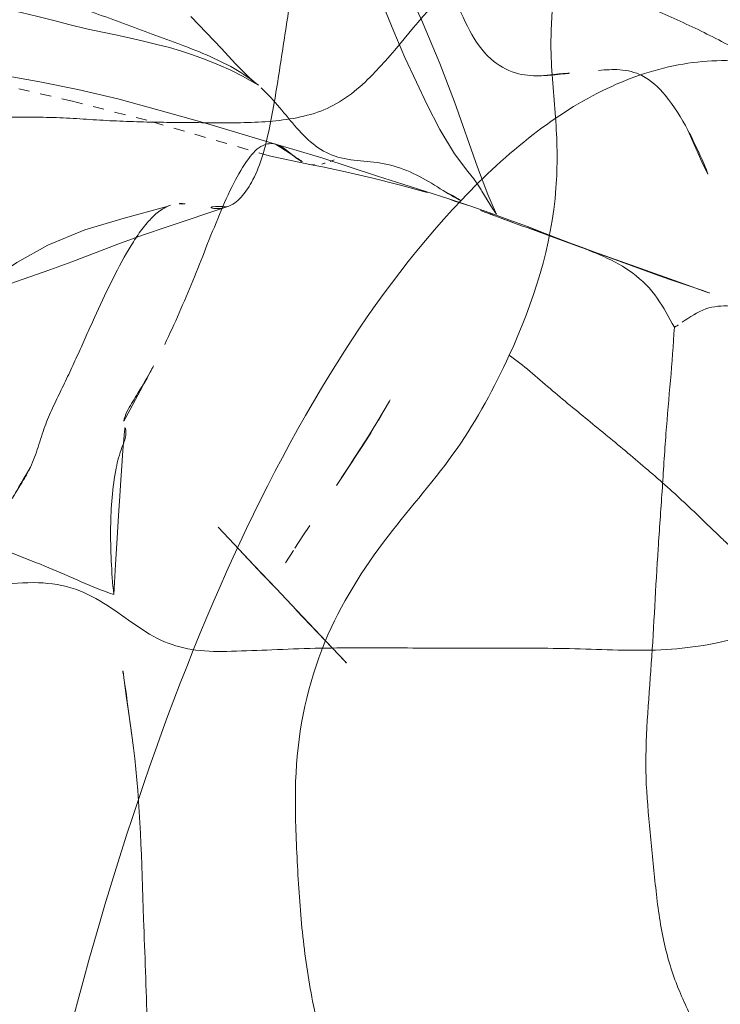
# Model space of a CAD drawing. Units: millimetres. Extents: x -605615453 to 17, y -1703671404 to 113.
# Drawn here: x -605611564 to -605611558, y -1703669557 to -1703669548 of the extents above; entities that cross this region are included whole.
import ezdxf

# ---------------------------------------------------------------- set-up
doc = ezdxf.new("R2010")
doc.units = ezdxf.units.MM
doc.linetypes.add('HIDDEN', pattern=[0.2, 0.1, -0.1])
doc.layers.get('0').update_dxf_attribs({"lineweight": 9, "true_color": 0x1c1c1c})
doc.layers.get('Defpoints').update_dxf_attribs({"color": 3, "lineweight": 0})
doc.styles.add('2F обычный', font='Montserrat-Light.ttf', dxfattribs={"width": 0.8})
doc.dimstyles.new('stroitelniy3', dxfattribs={"dimtxt": 80, "dimasz": 30, "dimexe": 5, "dimexo": 10, "dimgap": 20, "dimtad": 1, "dimtoh": 1, "dimdec": 0, "dimrnd": 5, "dimtxsty": '2F обычный', "dimblk": 'ARCHTICK', "dimcen": 0.09, "dimdle": 2, "dimadec": 0, "dimazin": 2, "dimtfac": 1, "dimtdec": 0, "dimtmove": 1, "dimatfit": 3, "dimfxl": 10, "dimtfill": 1, "dimtolj": 1, "dimtzin": 0, "dimarcsym": 1})

# ---------------------------------------------------------------- blocks, each defined once
blk = doc.blocks.new('_ArchTick')
at = {"color": 0, "linetype": 'ByBlock', "const_width": 0.15}
blk.add_lwpolyline([(-0.5, -0.5), (0.5, 0.5)], dxfattribs=at)
blk = doc.blocks.new('*D247')
at = {"color": 0, "lineweight": -2, "transparency": 16777216}
for p, q in [((-605611346.5840272, -1703669624.259702), (-605611346.5840272, -1703669021.230754)), ((-605611902.0834882, -1703669023.230754), (-605611341.5840272, -1703669023.230754)), ((-605611626.5395894, -1703669622.259702), (-605611341.5840272, -1703669622.259702))]:
    blk.add_line(p, q, dxfattribs=at)
at = {"layer": 'Defpoints', "color": 0, "lineweight": 30, "transparency": 16777216}
for p in [(-605611912.0834882, -1703669023.230754, 2.035741865750242), (-605611346.5840272, -1703669023.230754), (-605611636.5395894, -1703669622.259702, 25.34861901919269)]:
    blk.add_point(p, dxfattribs=at)
at = {"color": 0, "lineweight": -2, "transparency": 16777216, "xscale": 25, "yscale": 25, "zscale": 25}
for p, rotation in [((-605611346.5840272, -1703669023.230754), 90), ((-605611346.5840272, -1703669622.259702), 270)]:
    blk.add_blockref('_ArchTick', p, dxfattribs=dict(at, rotation=rotation))
at = {"color": 0, "transparency": 16777216, "insert": (-605611391.9411697, -1703669322.745229), "char_height": 50, "attachment_point": 5, "rotation": 90, "style": '2F обычный', "bg_fill": 3, "box_fill_scale": 1.1, "bg_fill_color": 256, "bg_fill_true_color": 13158600, "bg_fill_transparency": 0}
blk.add_mtext('\\A1;600', dxfattribs=at)
blk = doc.blocks.new('*D248')
at = {"color": 0, "lineweight": -2, "transparency": 16777216}
for p, q in [((-605611414.4238647, -1703669624.259702), (-605611414.4238647, -1703669518.947309)), ((-605611645.9507549, -1703669520.947309), (-605611409.4238647, -1703669520.947309)), ((-605611626.5395894, -1703669622.259702), (-605611409.4238647, -1703669622.259702))]:
    blk.add_line(p, q, dxfattribs=at)
at = {"layer": 'Defpoints', "color": 0, "lineweight": 30, "transparency": 16777216}
for p in [(-605611655.9507549, -1703669520.947309), (-605611414.4238647, -1703669520.947309), (-605611636.5395894, -1703669622.259702, 23.31287715344244)]:
    blk.add_point(p, dxfattribs=at)
at = {"color": 0, "lineweight": -2, "transparency": 16777216, "xscale": 25, "yscale": 25, "zscale": 25}
for p, rotation in [((-605611414.4238647, -1703669520.947309), 90), ((-605611414.4238647, -1703669622.259702), 270)]:
    blk.add_blockref('_ArchTick', p, dxfattribs=dict(at, rotation=rotation))
at = {"color": 0, "transparency": 16777216, "insert": (-605611459.7810075, -1703669571.603506), "char_height": 50, "attachment_point": 5, "rotation": 90, "style": '2F обычный', "bg_fill": 3, "box_fill_scale": 1.1, "bg_fill_color": 256, "bg_fill_true_color": 13158600, "bg_fill_transparency": 0}
blk.add_mtext('\\A1;100', dxfattribs=at)

msp = doc.modelspace()

# ---------------------------------------------------------------- linework, layer by layer
at = {"linetype": 'Continuous'}
for p, q in [((-605611561.719584, -1703669548.388989), (-605611561.7200879, -1703669548.388572)), ((-605611561.7200879, -1703669548.388572), (-605611561.7010379, -1703669548.403652)), ((-605611562.180135, -1703669548.746402), (-605611561.5477417, -1703669548.935804)), ((-605611559.5558141, -1703669549.552181), (-605611559.5468024, -1703669549.570256)), ((-605611558.9492996, -1703669549.805685), (-605611558.8637667, -1703669549.838275)), ((-605611558.6664301, -1703669549.91051), (-605611558.2831215, -1703669550.045775)), ((-605611558.2831215, -1703669550.045775), (-605611557.8514681, -1703669550.201453)), ((-605611562.0649638, -1703669552.402608), (-605611561.920535, -1703669552.556789)), ((-605611561.920535, -1703669552.556789), (-605611561.7389829, -1703669552.748571))]:
    msp.add_line(p, q, dxfattribs=at)
at = {"linetype": 'HIDDEN'}
for p, q in [((-605611561.2353798, -1703669549.121059), (-605611561.6023867, -1703669549.042408)), ((-605611561.9861795, -1703669549.503923), (-605611562.5165629, -1703669549.680102)), ((-605611559.4007051, -1703669549.645672), (-605611559.6914968, -1703669549.535397)), ((-605611563.3883604, -1703669550.000133), (-605611563.5870087, -1703669550.07224)), ((-605611557.6733108, -1703669550.265118), (-605611557.9704957, -1703669550.164094)), ((-605611557.619249, -1703669550.283562), (-605611557.6733108, -1703669550.265118)), ((-605611560.8421754, -1703669551.792656), (-605611560.9949028, -1703669552.024746)), ((-605611561.2372533, -1703669552.387838), (-605611561.2392573, -1703669552.390961)), ((-605611561.6653866, -1703669552.829821), (-605611561.920535, -1703669552.556789)), ((-605611561.3840544, -1703669552.612349), (-605611561.456852, -1703669552.725356)), ((-605611561.5410985, -1703669552.956208), (-605611561.6653866, -1703669552.829821))]:
    msp.add_line(p, q, dxfattribs=at)
for points in [[(-605611559.5468024, -1703669549.570256), (-605611559.582743, -1703669549.519), (-605611559.6797793, -1703669549.363082), (-605611559.685126, -1703669549.349831), (-605611559.708455, -1703669549.315292), (-605611559.7528361, -1703669549.251248), (-605611559.8052554, -1703669549.184663), (-605611559.9258374, -1703669549.022515), (-605611560.060537, -1703669548.804543), (-605611560.1773496, -1703669548.573241), (-605611560.2714919, -1703669548.376261), (-605611560.3753521, -1703669548.152212), (-605611560.4772397, -1703669547.915209), (-605611560.5709131, -1703669547.68224), (-605611560.6568652, -1703669547.457131), (-605611560.7355539, -1703669547.241316), (-605611560.8066922, -1703669547.036267)], [(-605611561.7010379, -1703669548.403652), (-605611561.7530713, -1703669548.37085), (-605611561.8443443, -1703669548.320433), (-605611561.949998, -1703669548.268044), (-605611562.0610747, -1703669548.218005), (-605611562.1744076, -1703669548.171769), (-605611562.2873112, -1703669548.130255), (-605611562.3974599, -1703669548.094038), (-605611562.5058733, -1703669548.062636), (-605611562.619768, -1703669548.033121), (-605611562.7390636, -1703669548.003945), (-605611562.8579549, -1703669547.976356), (-605611562.9792695, -1703669547.950542), (-605611563.1114799, -1703669547.923712), (-605611563.255005, -1703669547.892885), (-605611563.4037148, -1703669547.857484), (-605611563.5524743, -1703669547.818414), (-605611563.6962696, -1703669547.779957), (-605611563.8454187, -1703669547.743706), (-605611564.0059134, -1703669547.708295)], [(-605611561.6023867, -1703669549.042408), (-605611562.7107266, -1703669548.720634), (-605611563.3814337, -1703669548.547716), (-605611564.1713445, -1703669548.363993), (-605611565.0243865, -1703669548.190389), (-605611565.8200781, -1703669547.983201)], [(-605611560.1755165, -1703669549.372835), (-605611560.4275345, -1703669549.303471), (-605611560.6770262, -1703669549.241736), (-605611560.9125879, -1703669549.187114), (-605611561.1220949, -1703669549.142607), (-605611561.2391658, -1703669549.120332)], [(-605611566.5505819, -1703669551.051695), (-605611566.3900131, -1703669550.994044), (-605611566.2224048, -1703669550.935066), (-605611566.0496336, -1703669550.875908), (-605611565.8725703, -1703669550.817625), (-605611565.6904411, -1703669550.759769), (-605611565.5004758, -1703669550.700418), (-605611565.3003005, -1703669550.636825), (-605611565.0898366, -1703669550.566715), (-605611564.8706028, -1703669550.491044), (-605611564.648634, -1703669550.411184), (-605611564.4336935, -1703669550.327054), (-605611564.2485101, -1703669550.243164), (-605611564.0904752, -1703669550.146375), (-605611563.8863577, -1703669550.008439), (-605611563.6061848, -1703669549.85156), (-605611563.2705169, -1703669549.711208), (-605611562.9163114, -1703669549.606324), (-605611562.5383388, -1703669549.503026), (-605611562.4967663, -1703669549.489537)], [(-605611559.7891783, -1703669549.495648), (-605611559.9285396, -1703669549.451839), (-605611559.9781957, -1703669549.432215)], [(-605611562.5165629, -1703669549.680102), (-605611562.7496932, -1703669549.760216), (-605611562.9711177, -1703669549.841927), (-605611563.3883604, -1703669550.000133)], [(-605611558.7972124, -1703669549.865456), (-605611559.0773813, -1703669549.763852), (-605611559.2682105, -1703669549.682976)], [(-605611557.9704957, -1703669550.164094), (-605611558.0820866, -1703669550.125133), (-605611558.2060146, -1703669550.080891), (-605611558.6664301, -1703669549.91051)], [(-605611563.5870087, -1703669550.07224), (-605611563.9505007, -1703669550.201024), (-605611564.0770674, -1703669550.249557), (-605611564.1501412, -1703669550.285612), (-605611564.2246077, -1703669550.332222), (-605611564.3413011, -1703669550.412284), (-605611564.5098609, -1703669550.522318), (-605611564.7297894, -1703669550.643046), (-605611564.9874234, -1703669550.753657), (-605611565.2605102, -1703669550.843955), (-605611565.5369868, -1703669550.91862), (-605611565.807531, -1703669550.981869), (-605611566.3045533, -1703669551.089134)], [(-605611560.6307517, -1703669551.455791), (-605611560.5642619, -1703669551.345174), (-605611560.5151812, -1703669551.261314), (-605611560.5089864, -1703669551.250571)], [(-605611560.5139977, -1703669551.259576), (-605611560.5558386, -1703669551.334597), (-605611560.6149774, -1703669551.436991)], [(-605611560.8607423, -1703669551.820066), (-605611560.7831213, -1703669551.69968), (-605611560.7061936, -1703669551.577947), (-605611560.6307517, -1703669551.455791)], [(-605611560.6816785, -1703669551.545511), (-605611560.7576697, -1703669551.663276), (-605611560.9511037, -1703669551.958245)], [(-605611561.3707192, -1703669552.591234), (-605611561.2991127, -1703669552.481428), (-605611561.2372533, -1703669552.387838)], [(-605611560.9064645, -1703669553.630451), (-605611560.9051378, -1703669553.631857), (-605611561.3586379, -1703669553.154111)]]:
    msp.add_lwpolyline(points, dxfattribs=at)
at = {"linetype": 'Continuous'}
for points in [[(-605611560.4820538, -1703669547.262732), (-605611560.390129, -1703669547.454026), (-605611560.227029, -1703669547.81027), (-605611560.0609742, -1703669548.207505), (-605611559.9259781, -1703669548.552129), (-605611559.7193153, -1703669549.143908)], [(-605611562.3110065, -1703669547.781264), (-605611562.1713815, -1703669547.929355), (-605611562.0357741, -1703669548.071839), (-605611561.9069116, -1703669548.20914), (-605611561.7850562, -1703669548.331541), (-605611561.719584, -1703669548.388989)], [(-605611563.997131, -1703669548.31609), (-605611563.6777707, -1703669548.373512), (-605611563.3350086, -1703669548.441978), (-605611562.9712616, -1703669548.527059)], [(-605611562.9712616, -1703669548.527059), (-605611562.5880415, -1703669548.630444), (-605611562.180135, -1703669548.746402)], [(-605611561.5466617, -1703669548.936112), (-605611561.3809594, -1703669548.983986), (-605611561.1167179, -1703669549.063763), (-605611560.6237462, -1703669549.225358)], [(-605611560.6237462, -1703669549.225358), (-605611560.395554, -1703669549.298955), (-605611559.9781957, -1703669549.432215)], [(-605611559.7193153, -1703669549.143908), (-605611559.6266016, -1703669549.391387), (-605611559.5558141, -1703669549.552181)], [(-605611559.9781957, -1703669549.432215), (-605611559.7891783, -1703669549.495648), (-605611559.6085904, -1703669549.55855), (-605611559.4345666, -1703669549.621409), (-605611559.2682105, -1703669549.682976), (-605611559.1066959, -1703669549.744633), (-605611558.9492996, -1703669549.805685)], [(-605611558.8637667, -1703669549.838275), (-605611558.7791429, -1703669549.869572), (-605611558.6664301, -1703669549.91051)], [(-605611557.8514681, -1703669550.201453), (-605611557.6449229, -1703669550.274691), (-605611557.6212293, -1703669550.28288)], [(-605611561.7389829, -1703669552.748571), (-605611561.5410985, -1703669552.956208), (-605611561.3522303, -1703669553.155558)], [(-605611561.3522303, -1703669553.155558), (-605611560.923402, -1703669553.612564), (-605611560.9064645, -1703669553.630451)]]:
    msp.add_lwpolyline(points, dxfattribs=at)
msp.add_arc((-605611557.7497901, -1703669544.946873), 4.9790975587, 248.0434400606669, 249.084859225899, dxfattribs=at)
for points, knots in [([(-605611560.53154, -1703669546.249505), (-605611560.4098221, -1703669546.45435), (-605611560.258353, -1703669546.782424), (-605611560.0678371, -1703669547.228158), (-605611559.9415308, -1703669547.574488), (-605611559.8068776, -1703669547.89947), (-605611559.6297886, -1703669548.165874), (-605611559.3922026, -1703669548.304551), (-605611559.2302772, -1703669548.319149), (-605611559.1569963, -1703669548.31745)], [0, 0, 0, 0, 0.2734168121, 0.4131984051, 0.5564174285, 0.6960959855, 0.8172922915999999, 0.9158898903, 1, 1, 1, 1]), ([(-605611559.1569963, -1703669548.31745), (-605611559.1101494, -1703669548.316363), (-605611558.9320961, -1703669548.301288), (-605611558.7549753, -1703669548.279028), (-605611558.6237401, -1703669548.268475)], [0, 0, 0, 0, 0.2624909517, 1, 1, 1, 1]), ([(-605611558.6237401, -1703669548.268475), (-605611558.5602092, -1703669548.263366), (-605611558.4272689, -1703669548.253155), (-605611558.2010071, -1703669548.306749), (-605611557.9873029, -1703669548.512955), (-605611557.8749694, -1703669548.699091), (-605611557.8157779, -1703669548.809931)], [0, 0, 0, 0, 0.1818283506, 0.3794763441, 0.6415267249000002, 1, 1, 1, 1]), ([(-605611560.9538469, -1703669549.060721), (-605611561.0265443, -1703669549.042811), (-605611561.1700001, -1703669548.978596), (-605611561.3968488, -1703669548.757811), (-605611561.5350981, -1703669548.561349), (-605611561.6512123, -1703669548.450091)], [0, 0, 0, 0, 0.2386290575, 0.4874589099000002, 1, 1, 1, 1]), ([(-605611557.8157779, -1703669548.809931), (-605611557.7821488, -1703669548.872904), (-605611557.652979, -1703669549.136473), (-605611557.5517688, -1703669549.412276), (-605611557.4731408, -1703669549.61976)], [0, 0, 0, 0, 0.2434250527, 1, 1, 1, 1]), ([(-605611566.7064233, -1703669548.96389), (-605611566.4987476, -1703669549.06829), (-605611566.1139759, -1703669549.38983), (-605611565.8165054, -1703669549.934414), (-605611565.6160161, -1703669550.404068), (-605611565.4634961, -1703669550.762287), (-605611565.31024, -1703669551.120319), (-605611565.1106576, -1703669551.586303), (-605611564.7992378, -1703669552.123552), (-605611564.2193561, -1703669552.540597), (-605611563.5957797, -1703669552.755502), (-605611563.2102287, -1703669552.944662), (-605611563.0095717, -1703669553.012141)], [0, 0, 0, 0, 0.1216764111, 0.2533997247, 0.3213876801, 0.3892756881, 0.4571790832, 0.5251523313, 0.6552179504, 0.7760235111, 0.8891811783999997, 1, 1, 1, 1]), ([(-605611562.5488274, -1703669550.748531), (-605611562.4564059, -1703669550.56058), (-605611562.3324811, -1703669550.268372), (-605611562.1749878, -1703669549.873488), (-605611562.0560879, -1703669549.57706), (-605611561.9368296, -1703669549.30151), (-605611561.8116238, -1703669549.087862), (-605611561.688496, -1703669548.941743), (-605611561.5835577, -1703669548.925713), (-605611561.5477417, -1703669548.935804)], [0, 0, 0, 0, 0.2941334628, 0.4452952769, 0.5969540193999999, 0.7431654512, 0.8650336651999999, 0.9477434715, 1, 1, 1, 1]), ([(-605611560.9538469, -1703669549.060721), (-605611560.8767049, -1703669549.079726), (-605611560.7144271, -1703669549.089252), (-605611560.3877913, -1703669549.135486), (-605611560.1697321, -1703669549.268113), (-605611560.0292478, -1703669549.355727)], [0, 0, 0, 0, 0.2426391209, 0.4943563685, 1, 1, 1, 1]), ([(-605611558.8575583, -1703669549.840598), (-605611558.7629527, -1703669549.876029), (-605611558.574931, -1703669549.948687), (-605611558.3007318, -1703669550.093092), (-605611558.0820576, -1703669550.318785), (-605611557.9893886, -1703669550.504797), (-605611557.9384751, -1703669550.592171)], [0, 0, 0, 0, 0.2472685692, 0.4936963465, 0.7524795711, 1, 1, 1, 1]), ([(-605611557.8667217, -1703669550.548242), (-605611557.7998141, -1703669550.500815), (-605611557.6678456, -1703669550.411338), (-605611557.4320909, -1703669550.389585), (-605611557.2141011, -1703669550.4397), (-605611557.0713404, -1703669550.484301), (-605611556.9992851, -1703669550.508108)], [0, 0, 0, 0, 0.2690560683, 0.5091754347999999, 0.7510402239000002, 1, 1, 1, 1]), ([(-605611557.9384751, -1703669550.592171), (-605611557.9341468, -1703669550.591201), (-605611557.9084282, -1703669550.57903), (-605611557.8860439, -1703669550.561939), (-605611557.8667217, -1703669550.548242)], [0, 0, 0, 0, 0.1577418824, 1, 1, 1, 1]), ([(-605611558.1943021, -1703669554.66825), (-605611558.203841, -1703669554.324458), (-605611558.1386012, -1703669553.633781), (-605611558.0996957, -1703669552.769745), (-605611558.048076, -1703669552.075989), (-605611558.0084465, -1703669551.407245), (-605611557.9554865, -1703669550.913701), (-605611557.9384751, -1703669550.592171)], [0, 0, 0, 0, 0.2526133744, 0.5079486439, 0.6356753199, 0.7635051467000002, 1, 1, 1, 1]), ([(-605611562.9169042, -1703669551.443415), (-605611562.9149547, -1703669551.413681), (-605611562.8802179, -1703669551.331181), (-605611562.7900418, -1703669551.190663), (-605611562.6719894, -1703669550.989143), (-605611562.59055, -1703669550.833379), (-605611562.5488274, -1703669550.748531)], [0, 0, 0, 0, 0.1134240144, 0.3306869399, 0.6400922132, 1, 1, 1, 1]), ([(-605611563.0095717, -1703669553.012141), (-605611563.0290664, -1703669552.809746), (-605611563.0504618, -1703669552.427716), (-605611563.0174042, -1703669551.978323), (-605611562.9498193, -1703669551.704914), (-605611562.8950315, -1703669551.590193), (-605611562.9003536, -1703669551.507049), (-605611562.918364, -1703669551.465678), (-605611562.9169042, -1703669551.443415)], [0, 0, 0, 0, 0.3846553190999999, 0.7234014716, 0.845698432, 0.9181183558, 0.9577918812, 1, 1, 1, 1]), ([(-605611558.837811, -1703669553.502923), (-605611559.0983797, -1703669553.496225), (-605611559.6198418, -1703669553.501338), (-605611560.4032485, -1703669553.495311), (-605611561.0561963, -1703669553.492349), (-605611561.5705328, -1703669553.511609), (-605611561.9300404, -1703669553.527682), (-605611562.2584229, -1703669553.529482), (-605611562.6623107, -1703669553.425504), (-605611562.9771287, -1703669553.150001), (-605611563.3542408, -1703669552.944841), (-605611563.7049706, -1703669552.888644), (-605611564.0869571, -1703669552.930238), (-605611564.3572079, -1703669552.956265), (-605611564.5005683, -1703669552.947979)], [0, 0, 0, 0, 0.1345824072, 0.2691804852, 0.4045385147, 0.4716566838000002, 0.5348589812000001, 0.590475066, 0.6407138719, 0.7461307014000002, 0.8018299597, 0.8605442445999999, 0.9258560512999999, 1, 1, 1, 1]), ([(-605611554.3479457, -1703669554.420823), (-605611554.5585035, -1703669554.405398), (-605611554.8617233, -1703669554.441683), (-605611555.2282599, -1703669554.321963), (-605611555.4414834, -1703669554.186825), (-605611555.633894, -1703669554.030554), (-605611555.8961654, -1703669553.820405), (-605611556.2358601, -1703669553.577279), (-605611556.6113569, -1703669553.337444), (-605611556.9937366, -1703669553.319777), (-605611557.3176401, -1703669553.394866), (-605611557.6756842, -1703669553.481381), (-605611558.1898984, -1703669553.532271), (-605611558.578697, -1703669553.509583), (-605611558.837811, -1703669553.502923)], [0, 0, 0, 0, 0.1316180701, 0.1855461746, 0.2367927029, 0.2881551948, 0.3401296906, 0.4459685430000002, 0.5509133771000001, 0.6088921861, 0.6790243799, 0.7577842001000002, 0.8384094341, 1, 1, 1, 1]), ([(-605611562.8305857, -1703669554.398396), (-605611562.8450345, -1703669554.280782), (-605611562.908889, -1703669553.819271), (-605611562.9762619, -1703669553.357964), (-605611563.0095717, -1703669553.012141)], [0, 0, 0, 0, 0.254330409, 1, 1, 1, 1]), ([(-605611562.6780964, -1703669557.954288), (-605611562.6912138, -1703669557.60215), (-605611562.7014939, -1703669556.93369), (-605611562.7492397, -1703669555.748635), (-605611562.7674049, -1703669554.912691), (-605611562.8305857, -1703669554.398396)], [0, 0, 0, 0, 0.2969898955, 0.5632897294000001, 1, 1, 1, 1]), ([(-605611557.6562521, -1703669557.095762), (-605611557.6800122, -1703669557.045944), (-605611557.7670519, -1703669556.874432), (-605611557.9181498, -1703669556.569401), (-605611558.0500437, -1703669556.137563), (-605611558.1112517, -1703669555.661132), (-605611558.1549115, -1703669555.166861), (-605611558.1896855, -1703669554.834639), (-605611558.1943021, -1703669554.66825)], [0.3262511182614208, 0.3262511182614208, 0.3262511182614208, 0.3262511182614208, 0.3705510811999999, 0.4802391271000002, 0.6003898250999999, 0.731558332, 0.8660414111999997, 1, 1, 1, 1])]:
    msp.add_open_spline(points, degree=3, knots=knots, dxfattribs=at)
at = {"linetype": 'HIDDEN'}
for points, knots in [([(-605611560.8202037, -1703669546.369708), (-605611560.8609284, -1703669546.365939), (-605611560.9509131, -1703669546.372118), (-605611561.077655, -1703669546.455189), (-605611561.1786705, -1703669546.605827), (-605611561.2851424, -1703669546.888749), (-605611561.3608013, -1703669547.301297), (-605611561.4408989, -1703669547.8156), (-605611561.5200069, -1703669548.334813), (-605611561.6019026, -1703669548.833444), (-605611561.7141575, -1703669549.243488), (-605611561.8873439, -1703669549.470928), (-605611561.9861717, -1703669549.504023)], [0, 0, 0, 0, 0.0349298248, 0.0742909458, 0.1246742756, 0.1873810554, 0.3314076922, 0.4815786163000002, 0.6321773699000001, 0.7804588822000001, 0.910988456, 1, 1, 1, 1]), ([(-605611559.0107825, -1703669547.22609), (-605611559.1746565, -1703669547.221514), (-605611559.5154229, -1703669547.207895), (-605611560.1154467, -1703669547.591428), (-605611560.4908563, -1703669548.170022), (-605611561.028401, -1703669548.637923), (-605611561.544944, -1703669548.742151), (-605611562.0514169, -1703669548.74368), (-605611562.3909003, -1703669548.74071), (-605611562.5594004, -1703669548.73842)], [0, 0, 0, 0, 0.1204210646, 0.2416621114, 0.5004057098, 0.6266163836, 0.7509275846, 0.8762164111, 1, 1, 1, 1]), ([(-605611559.4324551, -1703669550.846796), (-605611559.2128649, -1703669550.370994), (-605611558.9850235, -1703669549.658114), (-605611559.0011673, -1703669548.724741), (-605611559.0587032, -1703669548.233258), (-605611559.0537591, -1703669547.862707), (-605611559.0298643, -1703669547.567006), (-605611559.033105, -1703669547.356536), (-605611559.0107825, -1703669547.22609)], [0, 0, 0, 0, 0.4270175713000002, 0.5907051939, 0.7580775269, 0.8297741488999999, 0.8921577965, 1, 1, 1, 1]), ([(-605611559.0107825, -1703669547.22609), (-605611558.8708135, -1703669547.328049), (-605611558.6493853, -1703669547.445032), (-605611558.3642198, -1703669547.602828), (-605611558.0824202, -1703669547.73617), (-605611557.7209837, -1703669547.894922), (-605611557.2992977, -1703669548.118026), (-605611556.8791, -1703669548.347596), (-605611556.4663165, -1703669548.572225), (-605611556.0246744, -1703669548.734734), (-605611555.7231578, -1703669548.672092), (-605611555.5862257, -1703669548.631438)], [0, 0, 0, 0, 0.1374970139, 0.1978381887, 0.2588956499, 0.3849012082, 0.5111760446, 0.6376364688000002, 0.7645264131999999, 0.8865835241999999, 1, 1, 1, 1]), ([(-605611561.7200879, -1703669548.388572), (-605611561.8625349, -1703669548.270741), (-605611562.2019515, -1703669548.103583), (-605611562.7239518, -1703669547.920585), (-605611563.2348937, -1703669547.724783), (-605611563.5779053, -1703669547.615822), (-605611563.746448, -1703669547.563984)], [0, 0, 0, 0, 0.252759701, 0.5079953113000001, 0.7589048793000001, 1, 1, 1, 1]), ([(-605611557.1635345, -1703669548.203781), (-605611557.3925909, -1703669548.169512), (-605611557.8745952, -1703669548.176673), (-605611558.5804112, -1703669548.41331), (-605611559.2527548, -1703669548.847062), (-605611560.1440766, -1703669549.678861), (-605611561.1620125, -1703669551.082333), (-605611562.1850842, -1703669553.135317), (-605611563.0450372, -1703669555.543396), (-605611563.7437062, -1703669558.211692), (-605611564.3056892, -1703669561.05408), (-605611564.9114795, -1703669565.018049), (-605611565.4594098, -1703669570.097501), (-605611565.8998969, -1703669576.273136), (-605611566.1686832, -1703669582.505846), (-605611566.2900391, -1703669586.673422), (-605611566.3462354, -1703669588.759702)], [0, 0, 0, 0, 0.0159871539, 0.0326143273, 0.050749292, 0.0707964629, 0.1164876088, 0.169454036, 0.2287118439, 0.2926641106, 0.3596917859000001, 0.4286247046, 0.5694082143000001, 0.7122019318000002, 0.8559371965000001, 1, 1, 1, 1]), ([(-605611562.5594004, -1703669548.73842), (-605611562.7210343, -1703669548.736224), (-605611563.0441201, -1703669548.728138), (-605611563.5278685, -1703669548.689444), (-605611564.013098, -1703669548.692651), (-605611564.498024, -1703669548.702282), (-605611564.9783895, -1703669548.652267), (-605611565.4600956, -1703669548.617169), (-605611565.9264556, -1703669548.682146), (-605611566.2108715, -1703669548.798038), (-605611566.3418918, -1703669548.857967)], [0, 0, 0, 0, 0.1269962954, 0.2538373473, 0.3809795483, 0.508086181, 0.6343990995000001, 0.7601320690000001, 0.8868098395999998, 1, 1, 1, 1]), ([(-605611561.5466617, -1703669548.936112), (-605611561.4587008, -1703669548.961505), (-605611561.3792479, -1703669549.066684), (-605611561.2670197, -1703669549.114739), (-605611561.2391658, -1703669549.120332)], [0, 0, 0, 0, 0.7631757334999999, 1, 1, 1, 1]), ([(-605611562.4967586, -1703669549.489662), (-605611562.5743132, -1703669549.515295), (-605611562.7199072, -1703669549.643528), (-605611562.944257, -1703669549.991169), (-605611563.1406703, -1703669550.404296), (-605611563.3307488, -1703669550.835952), (-605611563.4837289, -1703669551.162835), (-605611563.6488698, -1703669551.495044), (-605611563.7075524, -1703669551.741806), (-605611563.7631366, -1703669551.859212)], [0, 0, 0, 0, 0.0900885651, 0.2027040549, 0.4585424408, 0.5918658699, 0.7232714176999999, 0.8567297249999999, 1, 1, 1, 1]), ([(-605611559.4324551, -1703669550.846796), (-605611559.5675883, -1703669551.139598), (-605611559.879434, -1703669551.726744), (-605611560.5728954, -1703669552.49279), (-605611561.1752163, -1703669553.442821), (-605611561.3406808, -1703669554.222042), (-605611561.3608631, -1703669554.625158)], [0, 0, 0, 0, 0.2248243214, 0.4590522410000001, 0.7186078015000003, 1, 1, 1, 1]), ([(-605611556.5070231, -1703669552.794608), (-605611556.630666, -1703669552.836047), (-605611556.9034733, -1703669552.90648), (-605611557.2400975, -1703669552.752426), (-605611557.4595975, -1703669552.553669), (-605611557.6873273, -1703669552.330781), (-605611557.9751863, -1703669552.057411), (-605611558.3356296, -1703669551.750261), (-605611558.6989443, -1703669551.449745), (-605611559.0658721, -1703669551.150742), (-605611559.3018242, -1703669550.938097), (-605611559.4324551, -1703669550.846796)], [0, 0, 0, 0, 0.1070962569, 0.2204809923, 0.2849926623, 0.3511893952, 0.4819168646, 0.6110408342, 0.7399803712999999, 0.8691091154999998, 1, 1, 1, 1]), ([(-605611563.7631366, -1703669551.859212), (-605611563.8064607, -1703669551.952574), (-605611563.8879367, -1703669552.065939), (-605611563.9525017, -1703669552.188479), (-605611563.9681714, -1703669552.220365)], [0, 0, 0, 0, 0.7433900974, 1, 1, 1, 1]), ([(-605611561.3608631, -1703669554.625158), (-605611561.3715796, -1703669554.839208), (-605611561.3602482, -1703669555.268675), (-605611561.3244772, -1703669555.907449), (-605611561.2503046, -1703669556.53932), (-605611561.1097164, -1703669557.152162), (-605611561.0189943, -1703669557.666015), (-605611561.0685384, -1703669558.060874), (-605611561.1682707, -1703669558.305993), (-605611561.2980943, -1703669558.505645), (-605611561.460083, -1703669558.746975), (-605611561.5806172, -1703669558.921925), (-605611561.6557331, -1703669559.039117)], [0, 0, 0, 0, 0.1397733745, 0.2796690292, 0.4174764402, 0.5536436636, 0.6905794715000001, 0.7541422262000002, 0.8103691226, 0.8615013897, 0.9092171751000001, 1, 1, 1, 1])]:
    msp.add_open_spline(points, degree=3, knots=knots, dxfattribs=at)
at = {"linetype": 'Continuous'}
for points in [[(-605611561.6512123, -1703669548.450091), (-605611561.6732818, -1703669548.428945), (-605611561.696043, -1703669548.408484), (-605611561.719584, -1703669548.388989)], [(-605611561.2353798, -1703669549.121059), (-605611561.1995167, -1703669549.127627), (-605611561.1614696, -1703669549.124989), (-605611561.1261144, -1703669549.116083)], [(-605611561.1261144, -1703669549.116083), (-605611561.1010921, -1703669549.10978), (-605611561.0767658, -1703669549.100932), (-605611561.0524261, -1703669549.092363)], [(-605611561.0524261, -1703669549.092363), (-605611561.0198736, -1703669549.080903), (-605611560.98713, -1703669549.069845), (-605611560.9538469, -1703669549.060721)], [(-605611560.0292478, -1703669549.355727), (-605611559.8971165, -1703669549.438131), (-605611559.7558913, -1703669549.506533), (-605611559.6114918, -1703669549.564825)]]:
    msp.add_open_spline(points, degree=3, dxfattribs=at)
at = {"linetype": 'HIDDEN'}
for points in [[(-605611562.3626249, -1703669549.476196), (-605611562.4073894, -1703669549.472275), (-605611562.4540926, -1703669549.47556), (-605611562.4967586, -1703669549.489662)], [(-605611561.9861717, -1703669549.504023), (-605611562.1054859, -1703669549.54398), (-605611562.2372781, -1703669549.487177), (-605611562.3626249, -1703669549.476196)], [(-605611559.5147784, -1703669549.602656), (-605611559.2990606, -1703669549.684662), (-605611559.0799484, -1703669549.7575), (-605611558.8637667, -1703669549.838275)]]:
    msp.add_open_spline(points, degree=3, dxfattribs=at)

# ---------------------------------------------------------------- next in the draw order: dimensions: what is measured, and where the dimension line sits
at = {"color": 252}
dim = msp.add_linear_dim(base=(-605611346.5840272, -1703669023.230754, -2.035741865750242), p1=(-605611636.5395894, -1703669622.259702, 23.31287715344244), p2=(-605611912.0834882, -1703669023.230754), angle=90, dimstyle='stroitelniy3', override={"dimtxt": 50, "dimasz": 25}, dxfattribs=at)
dim.commit()
dim.dimension.update_dxf_attribs({"geometry": '*D247', "text_midpoint": (-605611391.9411697, -1703669322.745229, -2.035741865750242)})

# ---------------------------------------------------------------- next in the draw order: dimensions: what is measured, and where the dimension line sits
dim = msp.add_linear_dim(base=(-605611414.4238647, -1703669520.947309), p1=(-605611636.5395894, -1703669622.259702, 23.31287715344244), p2=(-605611655.9507549, -1703669520.947309), angle=90, dimstyle='stroitelniy3', override={"dimtxt": 50, "dimasz": 25}, dxfattribs=at)
dim.commit()
dim.dimension.update_dxf_attribs({"geometry": '*D248', "text_midpoint": (-605611414.4238647, -1703669571.603506), "dimtype": 160})

doc.saveas('drawing.dxf')
